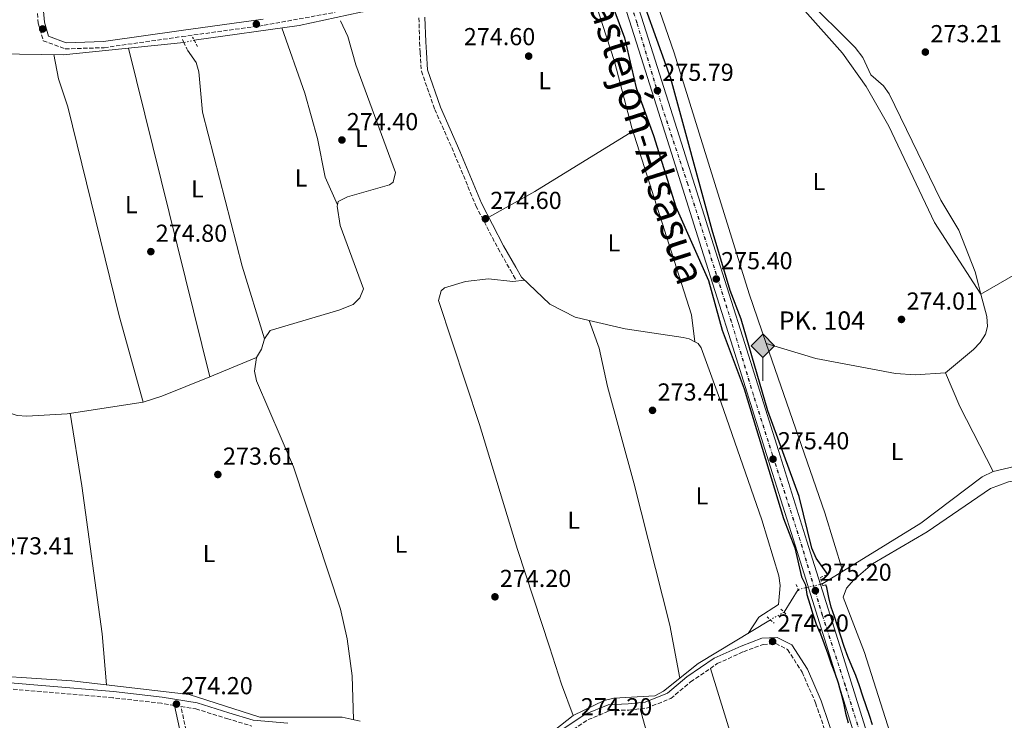
# Model space of a CAD drawing. Units: metres. Extents: x 601364 to 604838, y 4678274 to 4680636.
# Drawn here: x 603734 to 604136, y 4678787 to 4679073 of the extents above; entities that cross this region are included whole.
import ezdxf
from ezdxf.enums import TextEntityAlignment as Align

# ---------------------------------------------------------------- set-up
doc = ezdxf.new("R2010")
doc.units = ezdxf.units.M
doc.header["$MEASUREMENT"] = 0
for name, pattern in [('DGN Style 2', [1.7399219301090239, 1.043953158065414, -0.6959687720436097]), ('DGN Style 3', [2.435890702152634, 1.739921930109024, -0.6959687720436097]), ('DGN Style 4', [2.7856150101045474, 1.391937544087219, -0.6959687720436097, 0.001739921930109024, -0.6959687720436097]), ('DGN Style 5', [1.217945351076317, 0.5219765790327072, -0.6959687720436097])]:
    doc.linetypes.add(name, pattern=pattern)
for name, color, linetype, lineweight in [('Acequia sin especificar', 4, 'Continuous', 0), ('Acequia sin especificar no vista', 4, 'DGN Style 5', 0), ('Balsa-alberca', 142, 'Continuous', 0), ('Camino', 7, 'DGN Style 3', 0), ('Caseta-cabaña', 1, 'Continuous', 0), ('Cota de punto acotado terreno', 7, 'Continuous', 0), ('Curva de nivel directora', 30, 'Continuous', 30), ('Eje de ferrocarril una vía', 7, 'DGN Style 4', 0), ('Etiqueta de uso rústico', 92, 'Continuous', 0), ('Ferrocarril vía estrecha', 7, 'DGN Style 4', 0), ('Hito kilométrico ferrocarril', 7, 'Continuous', 0), ('Línea de cambio de uso (parcela vista)', 92, 'Continuous', 0), ('Línea superior del balasto(superficie)', 7, 'Continuous', 0), ('Margen derecho', 7, 'Continuous', 0), ('Pontón-alcantarilla (pasos de agua)', 1, 'DGN Style 2', 0), ('Punto acotado terreno (símbolo)', 7, 'Continuous', 0), ('Texto de Línea de Ferrocarril', 7, 'Continuous', 0), ('Texto de Punto Kilométrico Ferrocarril', 7, 'Continuous', 0), ('Traza Ferrocarril', 8, 'Continuous', 0)]:
    doc.layers.add(name, color=color, linetype=linetype, lineweight=lineweight)
doc.styles.add('Style-Arial', font='arial.ttf')

# ---------------------------------------------------------------- blocks, each defined once
blk = doc.blocks.new('5PATER')
at = {"layer": 'Balsa-alberca', "linetype": 'Continuous', "lineweight": 0}
h = blk.add_hatch(color=51, dxfattribs=at)
edge = h.paths.add_edge_path()
edge.add_ellipse((0, 0), major_axis=(-0.1095731443231308, -0.1110710700762829), ratio=0.9994222409660317, start_angle=0, end_angle=360)
blk = doc.blocks.new('5HITFE')
at = {"layer": 'Caseta-cabaña', "linetype": 'Continuous', "lineweight": 0}
blk.add_hatch(color=2, dxfattribs=at).paths.add_polyline_path([(0, 0.9550000000000001), (-0.475, 1.43), (0, 1.905), (0.005, 1.91), (0.475, 1.43)])
at = {"layer": 'Caseta-cabaña', "color": 4, "linetype": 'Continuous', "lineweight": 0}
blk.add_line((0, 0.9550000000000001), (-0.475, 1.43), dxfattribs=at)
at = {"layer": 'Caseta-cabaña', "color": 7, "linetype": 'Continuous', "lineweight": 0}
blk.add_line((0, 0.9550000000000001), (0, 0), dxfattribs=at)
at = {"layer": 'Caseta-cabaña', "color": 7, "linetype": 'Continuous', "lineweight": 0, "flags": 128}
blk.add_lwpolyline([(0, 0.9550000000000001), (0.475, 1.43), (0.005, 1.91), (0, 1.905), (-0.475, 1.43), (0, 0.9550000000000001)], close=True, dxfattribs=at)

msp = doc.modelspace()

# ---------------------------------------------------------------- linework, layer by layer
at = {"layer": 'Acequia sin especificar', "color": 4, "linetype": 'Continuous', "lineweight": 0, "flags": 128}
for points, elevation in [([(603894.4400000004, 4679078.92), (603873.7000000002, 4679076.050000001), (603848.4600000001, 4679070.689999999), (603805.6900000004, 4679064.630000001)], 274.4100000000035), ([(604131.6200000001, 4678888.789999999), (604127.2199999997, 4678886.51), (604102.1500000004, 4678867.630000001), (604061.8200000003, 4678842.810000001)], 273.0500000000029)]:
    msp.add_lwpolyline(points, dxfattribs=dict(at, elevation=elevation))
at = {"layer": 'Acequia sin especificar', "color": 4, "linetype": 'Continuous', "lineweight": 0, "extrusion": (-0.01517234555670771, -0.02414975417409291, 0.9995932119135459), "elevation": -121883.4288945095, "flags": 128}
msp.add_lwpolyline([(-1977579.692896239, 4281442.662170968), (-1977579.692896239, 4281431.792741362)], dxfattribs=at)
at = {"layer": 'Acequia sin especificar', "color": 4, "linetype": 'Continuous', "lineweight": 0}
for points in [[(603525.1600000003, 4679202.550000001, 274.7200000000012), (603540.6799999997, 4679175.720000001, 274.7200000000012), (603547.3899999997, 4679161.460000001, 274.4100000000035), (603553.5999999996, 4679152.470000001, 274.4100000000035), (603563.4400000004, 4679142.210000001, 274.4100000000035), (603566.7999999998, 4679139.99, 274.4100000000035), (603577.5499999998, 4679138.92, 274.4100000000035), (603579.6200000001, 4679137.550000001, 274.4100000000035), (603582.5999999996, 4679121.58, 274.4100000000035), (603584.6500000004, 4679120.470000001, 274.4100000000035), (603598.0899999999, 4679117.83, 274.4100000000035), (603654.1600000003, 4679107.02, 274.4100000000035), (603669.6100000005, 4679105.07, 274.4100000000035), (603684.9900000002, 4679101.550000001, 274.4100000000035), (603686.1399999997, 4679099.130000001, 274.4100000000035), (603686.7800000003, 4679096.689999999, 274.4100000000035), (603688.5999999996, 4679079.4, 274.4100000000035), (603690.5999999996, 4679070.83, 274.4100000000035), (603692.3300000001, 4679067.199999999, 274.4100000000035), (603694.1900000004, 4679065.33, 274.4100000000035), (603699.04, 4679063.140000001, 274.4100000000035), (603725.4000000004, 4679059.09, 274.4100000000035), (603752.1699999999, 4679058.699999999, 274.4100000000035), (603801.4100000003, 4679063.730000001, 274.4100000000035)], [(603974.6399999997, 4679120.880000001, 273.6699999999983), (603988.7100000001, 4679128.730000001, 273.6699999999983), (604015.3700000001, 4679139.529999999, 273.9799999999959), (604018.0700000003, 4679139.470000001, 273.9799999999959), (604026.1100000005, 4679127.99, 273.9799999999959), (604032.0700000003, 4679113.609999999, 273.9799999999959), (604038.7999999998, 4679102.41, 273.9799999999959), (604054.8399999999, 4679082.24, 273.9799999999959), (604075.3300000001, 4679061.619999999, 273.0299999999988), (604078.4699999997, 4679057.609999999, 272.7400000000052), (604081.7699999996, 4679050.5, 272.7400000000052), (604086.9800000006, 4679046.039999999, 272.7400000000052), (604089.2199999997, 4679042.730000001, 272.7400000000052), (604110.3700000001, 4678999.449999999, 272.7400000000052), (604117.7100000001, 4678987.180000001, 272.7400000000052), (604124.2599999999, 4678970.24, 272.7400000000052), (604125.6399999997, 4678964.930000001, 273.6600000000035), (604126.6399999997, 4678961.130000001, 273.3899999999995)], [(604126.6399999997, 4678961.130000001, 273.3899999999995), (604129.0499999998, 4678951.92, 272.7400000000052), (604129.4100000003, 4678947.91, 272.7400000000052), (604128.5300000003, 4678944.730000001, 272.7400000000052), (604126.3300000001, 4678941.32, 272.7400000000052), (604123.6699999999, 4678938.539999999, 272.7400000000052), (604112.1699999999, 4678928.930000001, 272.7400000000052), (604118.0700000003, 4678915.25, 273.0500000000029), (604131.6200000001, 4678888.789999999, 273.0500000000029)], [(604131.6200000001, 4678888.789999999, 273.0500000000029), (604147.3300000001, 4678892.369999999, 273.0500000000029), (604159.6600000003, 4678883.27, 273.0500000000029), (604178.1799999997, 4678876.939999999, 273.0500000000029), (604202.5300000003, 4678866.029999999, 273.2700000000041), (604204.3899999997, 4678865.09, 273.0500000000029)], [(603947.9800000006, 4678779.57, 273.4900000000052), (603960.25, 4678789.27, 273.4900000000052), (603972.9900000002, 4678795.380000001, 273.4900000000052), (603976.8600000005, 4678796.25, 273.4900000000052), (603993.6500000004, 4678797.24, 273.4900000000052), (603997.1699999999, 4678799.130000001, 273.4900000000052), (604011.2400000002, 4678810.380000001, 273.4900000000052), (604040.7599999999, 4678828.27, 273.4900000000052)], [(603639.1900000004, 4678822.16, 274.1100000000006), (603645.5899999999, 4678819.58, 274.1100000000006), (603656.3099999996, 4678813.92, 273.4900000000052), (603660.0700000003, 4678812.430000001, 273.4900000000052), (603663.9699999997, 4678811.76, 273.4900000000052), (603683.8300000001, 4678812.630000001, 273.4900000000052), (603710.2800000003, 4678806.42, 273.4900000000052), (603755.7599999999, 4678803.380000001, 273.4900000000052), (603803.5300000003, 4678797.75, 273.4900000000052), (603832.4699999997, 4678788.5, 273.4900000000052), (603866.0199999996, 4678788.619999999, 273.4900000000052), (603873.3899999997, 4678786.930000001, 273.4900000000052)]]:
    msp.add_polyline3d(points, dxfattribs=at)
at = {"layer": 'Acequia sin especificar no vista', "color": 4, "linetype": 'DGN Style 5', "lineweight": 0, "elevation": 274.4100000000035, "flags": 128}
msp.add_lwpolyline([(603805.6900000004, 4679064.630000001), (603801.4100000003, 4679063.730000001)], dxfattribs=at)
at = {"layer": 'Acequia sin especificar no vista', "color": 4, "linetype": 'DGN Style 5', "lineweight": 0, "extrusion": (0.1327116369611217, 0.03031068252414677, 0.9906911142934612), "elevation": 222255.4601609691, "flags": 128}
msp.add_lwpolyline([(4426883.152573267, -1615467.841011978), (4426883.152573267, -1615477.904992304)], dxfattribs=at)
at = {"layer": 'Acequia sin especificar no vista', "color": 4, "linetype": 'DGN Style 5', "lineweight": 0, "extrusion": (-0.0844079650354488, -0.04736562068647679, 0.9953048746065496), "elevation": -272329.2505138941, "flags": 128}
msp.add_lwpolyline([(-3784704.143467519, 2803245.71410098), (-3784704.143467519, 2803239.308447227)], dxfattribs=at)
at = {"layer": 'Camino', "color": 7, "linetype": 'DGN Style 3', "lineweight": 0}
for points in [[(603740.879999998, 4679085.280000002, 275.3300000000017), (603742.0499999992, 4679071.550000001, 275.3300000000017), (603744.0799999988, 4679064.410000003, 275.3300000000017), (603753.0500000009, 4679061.11, 275.0200000000042), (603768.9200000007, 4679061.600000002, 275.0200000000042), (603800.6800000003, 4679066.11, 275.0200000000042), (603834.1499999977, 4679070.720000001, 275.0200000000042), (603863.1499999969, 4679076.02, 275.0200000000042)], [(603897.3299999973, 4679073.719999999, 275.0200000000042), (603897.6200000001, 4679063.809999999, 275.0200000000042), (603897.8900000006, 4679059.510000003, 275.0200000000042), (603898.350000001, 4679052.050000002, 275.0200000000042), (603903.8299999973, 4679036.420000004, 274.7100000000065), (603911.7899999989, 4679018.430000001, 274.7100000000065), (603920.5899999988, 4678997.140000002, 274.7100000000065), (603929.649999998, 4678979.649999999, 274.7100000000065), (603934.6599999993, 4678970.880000001, 274.7100000000065), (603936.9799999994, 4678966.730000002, 274.7100000000065)], [(603956.2600000001, 4678780.79, 274.0899999999966), (603966.3699999999, 4678787.550000001, 274.0899999999966), (603975.0500000012, 4678791.149999999, 274.3999999999941), (603982.9599999993, 4678791.480000001, 274.3999999999941), (603990.2899999986, 4678792.260000003, 274.3999999999941), (604000.100000001, 4678796.160000001, 274.0899999999966), (604008.2300000002, 4678802.949999999, 274.0899999999966), (604019.0799999976, 4678810.38, 274.0899999999966), (604029.7699999985, 4678815.27, 274.0899999999966), (604037.7999999995, 4678818.250000001, 274.0899999999966), (604042.9800000007, 4678818.570000002, 274.0899999999966), (604047.7899999986, 4678816.180000001, 274.0899999999966), (604053.7099999995, 4678806.91, 274.0899999999966), (604059.2100000003, 4678794.350000002, 273.7799999999989), (604065.3999999973, 4678776.060000001, 273.7799999999989)], [(603797.579999998, 4678793.36, 274.1199999999953), (603792.2699999993, 4678794.230000002, 274.0899999999966), (603772.4600000011, 4678796.500000001, 274.3999999999941), (603743.2099999995, 4678798.989999998, 274.0899999999966), (603720.4699999986, 4678800.940000002, 274.3999999999941)], [(603807.5599999981, 4678759.340000001, 274.1199999999953), (603800.230000001, 4678792.930000002, 274.1199999999953), (603806.2999999997, 4678791.940000001, 274.0899999999966), (603819.0300000012, 4678787.980000001, 273.7799999999989), (603829.2100000002, 4678784.910000001, 273.7799999999989)]]:
    msp.add_polyline3d(points, dxfattribs=at)
at = {"layer": 'Curva de nivel directora', "color": 30, "linetype": 'Continuous', "lineweight": 30, "elevation": 275, "flags": 128}
for points in [[(604064.2399999994, 4678846.689999999), (604059.3899999991, 4678853.359999999), (604057.6700000003, 4678857.449999999), (604052.5699999996, 4678878.550000002), (604039.7199999995, 4678913.53), (604028.89, 4678950.910000003), (604024.3199999991, 4678962.619999999), (604017.01, 4678987.190000001), (604000.1700000003, 4679048.960000002), (603984.22, 4679093.490000002), (603977.5599999991, 4679119.150000001)], [(603972.1799999991, 4679090.160000001), (603981.1800000002, 4679065.570000002), (603985.9500000001, 4679045.27), (603993.0899999992, 4679025.819999999), (604002.230000001, 4678996.690000001), (604015.4500000001, 4678966.689999999), (604021.02, 4678946.390000002), (604030.1299999984, 4678922.5), (604046.0899999997, 4678869.560000002), (604050.6799999987, 4678857.630000001), (604053.4900000005, 4678845.82), (604055.0599999996, 4678842.539999999), (604055.6999999988, 4678838.54), (604056.8399999988, 4678834.7), (604058.0799999993, 4678830.54), (604059.4999999986, 4678826.460000001), (604061.1799999995, 4678822.520000001), (604062.6700000004, 4678818.439999999), (604064.2199999993, 4678814.430000002), (604065.5800000007, 4678810.28), (604067.0499999991, 4678806.53), (604068.4100000003, 4678802.510000002), (604069.4999999988, 4678798.53), (604070.5400000004, 4678794.300000002), (604071.4500000002, 4678790.180000001), (604072.5399999986, 4678786.210000002)], [(604081.2699999993, 4678789.29), (604079.8599999989, 4678793.180000001), (604078.5099999988, 4678797.130000001), (604077.0800000007, 4678801.350000001), (604075.5799999986, 4678805.49), (604074.0499999997, 4678809.300000002), (604072.4299999991, 4678813.310000001), (604070.8800000001, 4678817.380000002), (604069.51, 4678821.600000001), (604068.1399999999, 4678825.820000002), (604066.859999999, 4678829.65), (604065.5800000007, 4678833.480000002), (604064.5599999991, 4678837.390000002), (604063.7900000003, 4678841.45), (604063.379999999, 4678842.500000001)], [(604082.4899999998, 4678785.460000001), (604081.2699999993, 4678789.29)]]:
    msp.add_lwpolyline(points, dxfattribs=at)
at = {"layer": 'Eje de ferrocarril una vía', "color": 7, "linetype": 'DGN Style 4', "lineweight": 0}
msp.add_polyline3d([(604081.460000002, 4678768.819999999, 275.3699999999953), (604071.339999999, 4678801.280000002, 275.8999999999942), (604061.9299999988, 4678830.129999998, 276.0800000000018), (604052.8899999997, 4678860.59, 275.6900000000023), (604042.4800000006, 4678892.719999998, 275.4400000000023), (604033.8099999981, 4678919.870000001, 275.9900000000052), (604024.8000000002, 4678949.86, 275.9900000000052), (604015.920000002, 4678977.780000002, 275.8699999999953), (604007.0300000005, 4679005.870000003, 275.9900000000052), (603996.6900000006, 4679036.890000002, 276.1199999999953), (603986.2700000001, 4679071.719999998, 276.3800000000047), (603975.8299999974, 4679104.32, 276.4199999999983), (603966.6900000023, 4679133.980000001, 276.820000000007), (603958.7199999993, 4679160.059999999, 276.4100000000035), (603949.079999999, 4679190.010000003, 276.3000000000029), (603938.8999999977, 4679220.879999998, 276.4100000000035), (603927.6599999992, 4679256.140000001, 276.8099999999977), (603917.6600000013, 4679289.399999998, 277.5299999999988), (603905.7900000003, 4679324.620000003, 277.2799999999988), (603896.5599999989, 4679353.010000001, 277.0800000000018)], dxfattribs=at)
at = {"layer": 'Ferrocarril vía estrecha', "color": 7, "linetype": 'DGN Style 4', "lineweight": 0}
msp.add_polyline3d([(604081.5300000013, 4678768.84, 275.0899999999965), (604071.4200000016, 4678801.309999998, 275.6300000000047), (604062.0100000014, 4678830.149999999, 275.8000000000029), (604052.9699999979, 4678860.620000001, 275.4100000000035), (604042.5599999987, 4678892.749999999, 275.1600000000035), (604033.8900000006, 4678919.890000001, 275.7100000000065), (604024.8799999984, 4678949.879999998, 275.7100000000065), (604016.0000000002, 4678977.809999999, 275.5899999999965), (604007.1099999987, 4679005.890000001, 275.7100000000065), (603996.7699999987, 4679036.909999999, 275.8399999999965), (603986.3500000006, 4679071.739999998, 276.1100000000006), (603975.91, 4679104.350000001, 276.1399999999995), (603966.7700000004, 4679134.010000003, 276.5399999999936), (603958.7999999997, 4679160.080000001, 276.1399999999995), (603949.1599999995, 4679190.03, 276.0200000000041), (603938.9800000003, 4679220.899999999, 276.1399999999995), (603927.7399999974, 4679256.160000001, 276.5399999999936), (603917.7399999994, 4679289.429999999, 277.25), (603905.8599999995, 4679324.649999999, 277), (603896.6400000015, 4679353.030000002, 276.8099999999977)], dxfattribs=at)
at = {"layer": 'Línea de cambio de uso (parcela vista)', "color": 92, "linetype": 'Continuous', "lineweight": 0, "extrusion": (0.001078168227456398, -0.004359833538333163, 0.9999899146515386), "elevation": -19474.54652344047, "flags": 128}
msp.add_lwpolyline([(603811.3240491188, 4678886.972519396), (603778.1831999102, 4679020.984193058)], dxfattribs=at)
at = {"layer": 'Línea de cambio de uso (parcela vista)', "color": 92, "linetype": 'Continuous', "lineweight": 0, "extrusion": (0.1697841634496152, -0.276227367632168, 0.9459766272021298), "elevation": -1189668.861547877, "flags": 128}
msp.add_lwpolyline([(2964708.880389933, 3471784.229994464), (2964661.940252523, 3471784.229994464), (2964640.417053918, 3471785.186091642)], dxfattribs=at)
at = {"layer": 'Línea de cambio de uso (parcela vista)', "color": 92, "linetype": 'Continuous', "lineweight": 0, "extrusion": (0.009322340813022563, -0.02509860993382098, 0.999641512613975), "elevation": -111530.7527105868, "flags": 128}
msp.add_lwpolyline([(2195321.231775121, 4174383.504322535), (2195321.231775121, 4174383.508057504)], dxfattribs=at)
at = {"layer": 'Línea de cambio de uso (parcela vista)', "color": 92, "linetype": 'Continuous', "lineweight": 0, "elevation": 274.1100000000006, "flags": 128}
msp.add_lwpolyline([(603831.04, 4678935.220000001), (603833.0700000003, 4678938.58), (603834.2999999998, 4678942.880000001)], dxfattribs=at)
at = {"layer": 'Línea de cambio de uso (parcela vista)', "color": 92, "linetype": 'Continuous', "lineweight": 0, "extrusion": (0.002545518129974367, 0.0007716267900851643, 0.9999964624585163), "elevation": 5421.965300680749, "flags": 128}
msp.add_lwpolyline([(604036.4257955508, 4678938.099304887), (604060.3455376553, 4678869.169184367), (604067.6055141339, 4678845.219177237)], dxfattribs=at)
at = {"layer": 'Línea de cambio de uso (parcela vista)', "color": 92, "linetype": 'Continuous', "lineweight": 0, "extrusion": (0.006883911991842739, 0.002819437341864895, 0.9999723308815919), "elevation": 17622.77683263236, "flags": 128}
msp.add_lwpolyline([(603814.8455825623, 4678904.130557235), (603795.7751791057, 4678896.320126191)], dxfattribs=at)
at = {"layer": 'Línea de cambio de uso (parcela vista)', "color": 92, "linetype": 'Continuous', "lineweight": 0, "extrusion": (0.04576159069837587, -0.09218219036585618, 0.9946900625803535), "elevation": -403409.5839085574, "flags": 128}
msp.add_lwpolyline([(2621323.91682127, 3901649.946572524), (2621302.920191915, 3901651.46917518), (2621295.036657942, 3901652.732342668)], dxfattribs=at)
at = {"layer": 'Línea de cambio de uso (parcela vista)', "color": 92, "linetype": 'Continuous', "lineweight": 0}
for points in [[(604126.6399999997, 4678961.130000001, 273.3899999999995), (604107.6900000004, 4678990.279999999, 273.9700000000012), (604089.04, 4679029.609999999, 273.6699999999983), (604079.9100000003, 4679045.74, 273.9700000000012), (604070.1299999999, 4679059.310000001, 273.6600000000035), (604038.4000000004, 4679095.199999999, 274.1399999999995), (604033.1100000005, 4679103.5, 274.2799999999988), (604019.5099999999, 4679130.5, 274.2799999999988), (604016.25, 4679133, 274.2799999999988), (604012.8399999999, 4679133.82, 274.2799999999988), (604008.8600000005, 4679133.630000001, 274.2799999999988), (604005.9400000004, 4679132.9, 274.2799999999988), (603998.4800000006, 4679130.100000001, 274.2799999999988), (603988.0899999999, 4679124.800000001, 274.2799999999988), (603984.9699999997, 4679122.32, 274.2799999999988), (603983.3700000001, 4679120.08, 274.2799999999988), (603983.3300000001, 4679116.59, 274.5899999999965), (603988.5, 4679097.279999999, 274.5899999999965), (604001.5499999998, 4679059.460000001, 274.8999999999942), (604032.0499999998, 4678961.15, 273.9799999999959), (604039.0801999997, 4678940.890100001, 273.9777000000031)], [(603961.0099999999, 4679112.619999999, 275.0299999999988), (603967.3700000001, 4679086.210000001, 274.3399999999965), (603977.1799999997, 4679055.949999999, 274.7200000000012), (603984.2100000001, 4679028.84, 274.7299999999959), (604008.5899999999, 4678952.630000001, 273.6900000000023), (604009.9598000003, 4678941.6196, 274.1000000000058)], [(603864.1497999998, 4678997.560000001, 274.4199999999983), (603864.4000000004, 4678998.92, 274.4199999999983), (603868.1799999997, 4679000.77, 274.4199999999983), (603885.3600000005, 4679005.680000001, 274.7299999999959), (603886.7800000003, 4679006.76, 274.7299999999959), (603887.8200000003, 4679010.65, 274.7299999999959), (603871.6600000003, 4679054.550000001, 274.7299999999959), (603868.3200000003, 4679066.100000001, 274.7299999999959), (603865.3300000001, 4679072.550000001, 274.7299999999959)], [(603841.4699999997, 4679069.699999999, 274.7200000000012), (603850.8499999996, 4679042.99, 274.7200000000012), (603855.9299999997, 4679024.609999999, 274.7200000000012), (603859.1200000001, 4679008.84, 274.3300000000018), (603864.1497999998, 4678997.560000001, 274.7200000000012)], [(603834.2999999998, 4678942.880000001, 273.7899999999936), (603825.2599999999, 4678972.51, 274.179999999993), (603808.9699999997, 4679035.27, 275.0299999999988), (603807.4800000006, 4679051.76, 274.6399999999995), (603806.4299999997, 4679055.52, 274.7200000000012), (603802.8600000005, 4679060.600000001, 275.3399999999965)], [(603784.8700000001, 4678917.050000001, 274.5399999999936), (603753.8099999996, 4678912.33, 274.7200000000012), (603737.3200000003, 4678911.300000001, 275.0299999999988), (603733.3700000001, 4678911.57, 275.070000000007), (603727.4800000006, 4678913.680000001, 275.0299999999988), (603724.7999999998, 4678916.74, 274.7200000000012), (603722.2300000006, 4678926.279999999, 274.7200000000012), (603718.75, 4678933.390000001, 274.7200000000012), (603716.9600000001, 4678935.15, 274.7200000000012), (603713.2199999997, 4678937.15, 274.7200000000012), (603709.3200000003, 4678937.800000001, 274.7200000000012), (603699.6100000005, 4678937.430000001, 274.9400000000023), (603654.4199999999, 4678932.359999999, 275.0299999999988), (603649.5300000003, 4678932.24, 275.0299999999988), (603645.4800000006, 4678933.42, 275.0299999999988), (603643.6100000005, 4678935.600000001, 275.0299999999988), (603641.4400000004, 4678943.34, 275.0299999999988), (603633, 4678982.67, 274.7200000000012), (603627.4400000004, 4679016.380000001, 274.7200000000012), (603618.1501000002, 4679057.0997, 274.7200000000012)], [(603784.8700000001, 4678917.050000001, 273.7899999999936), (603774.9800000006, 4678952.27, 273.8899999999995), (603754.0899999999, 4679037.439999999, 274.4100000000035), (603750.2699999996, 4679048.84, 274.5800000000018), (603748.3399999999, 4679058.75, 275.0299999999988)], [(603834.2999999998, 4678942.880000001, 274.1100000000006), (603836.6799999997, 4678946.199999999, 274.3699999999953), (603864.6100000005, 4678954.550000001, 274.1100000000006), (603870.4800000006, 4678956.789999999, 274.1100000000006), (603873.2800000003, 4678959.609999999, 274.1100000000006), (603874.7999999998, 4678963.27, 274.1100000000006), (603865.2599999999, 4678989.029999999, 274.4199999999983), (603864.0300000003, 4678996.91, 274.4199999999983), (603864.1497999998, 4678997.560000001, 274.4199999999983)], [(604126.6399999997, 4678961.130000001, 273.3899999999995), (604151.3799999999, 4678975.310000001, 273.6600000000035), (604180.2599999999, 4678989.17, 273.6600000000035), (604192.4600000001, 4678994.16, 273.6600000000035)], [(603939.1600000003, 4678967.949999999, 274.7299999999959), (603950.7999999998, 4678957.050000001, 274.5399999999936), (603961.04, 4678951.65, 274.1100000000006), (603966.8213000001, 4678950.316500001, 274.0222000000067)], [(603940.4000000004, 4678966.779999999, 274.4199999999983), (603935.7199999997, 4678966.24, 274.4199999999983), (603925.7000000002, 4678967.369999999, 274.4199999999983), (603916.3300000001, 4678966.289999999, 274.4199999999983), (603907.7400000002, 4678963.619999999, 274.4199999999983), (603906.3700000001, 4678962.449999999, 274.4199999999983), (603905.3499999996, 4678958.470000001, 274.4199999999983), (603922.0700000003, 4678907.850000001, 274.4199999999983), (603937.5899999999, 4678856.970000001, 274.179999999993), (603950.6100000005, 4678817.279999999, 273.8000000000029), (603955.4600000001, 4678802.02, 274.6000000000058), (603960.25, 4678789.27, 273.8000000000029)], [(604003.8099999996, 4678804.439999999, 274.1100000000006), (603999.6699999999, 4678826.039999999, 274.0899999999965), (603984.9900000002, 4678884.060000001, 273.4900000000052), (603974.3600000005, 4678923.42, 273.8000000000029), (603970.8899999997, 4678939.07, 273.6999999999971), (603966.8213000001, 4678950.316500001, 274.1098999999958)], [(603966.8213000001, 4678950.316500001, 274.0222000000067), (603981.4600000001, 4678946.939999999, 273.8000000000029), (604005.1799999997, 4678943.350000001, 273.7799999999988), (604007.5700000003, 4678942.83, 273.8000000000029), (604009.9598000003, 4678941.6196, 273.9416999999958)], [(604009.9598000003, 4678941.6196, 273.9416999999958), (604011.2800000003, 4678940.949999999, 274.0200000000041), (604012.5199999996, 4678939.16, 274.1100000000006), (604020.6100000005, 4678916.789999999, 273.4900000000052), (604037.3200000003, 4678869.039999999, 273.6699999999983), (604044.2400000002, 4678846.210000001, 273.8000000000029), (604044.7199999997, 4678842.26, 273.8000000000029), (604044.0700000003, 4678834.480000001, 274.1100000000006), (604035.9900000002, 4678829.369999999, 274.1100000000006), (604031.6399999997, 4678822.74, 274.1100000000006)], [(604112.1699999999, 4678928.930000001, 273.9700000000012), (604099.79, 4678928.16, 273.9700000000012), (604091.8399999999, 4678928.680000001, 273.8500000000058), (604059.3600000005, 4678934.869999999, 273.6600000000035), (604039.0801999997, 4678940.890100001, 273.9700000000012)], [(603870.7100000001, 4678787.539999999, 273.8000000000029), (603870.0499999998, 4678805.449999999, 273.8000000000029), (603868.1100000005, 4678820.49, 273.8000000000029), (603865.3799999999, 4678832.65, 273.8000000000029), (603846.2300000006, 4678890.67, 273.9100000000035), (603831.1200000001, 4678925.779999999, 274.1100000000006), (603830.2800000003, 4678929.720000001, 274.1100000000006), (603831.04, 4678935.220000001, 274.1100000000006)], [(603755.04, 4678912.51, 274.7200000000012), (603759.8300000001, 4678882.949999999, 274.3800000000047), (603768.04, 4678822.59, 274.4100000000035), (603769.7999999998, 4678801.720000001, 274.4100000000035)], [(604190.9000000004, 4678834.58, 273.3600000000006), (604178.79, 4678865.439999999, 273.3600000000006), (604177.3600000005, 4678868.42, 273.3600000000006), (604174.6600000003, 4678871.279999999, 273.3600000000006), (604149.2999999998, 4678883.67, 273.3600000000006), (604146.4400000004, 4678884.810000001, 273.3600000000006), (604142.4800000006, 4678885.380000001, 273.3600000000006), (604137.8700000001, 4678884.600000001, 273.3600000000006), (604130.5700000003, 4678881.76, 273.6699999999983), (604104.7699999996, 4678864.109999999, 273.6699999999983), (604082.4100000003, 4678851.119999999, 273.9199999999983), (604074.79, 4678844.600000001, 273.6699999999983), (604071.8200000003, 4678841.130000001, 273.6699999999983), (604070.5, 4678837.529999999, 273.6699999999983), (604079.1399999997, 4678814.890000001, 273.6699999999983), (604096.1500000004, 4678761.529999999, 273.6699999999983), (604107.1299999999, 4678732.09, 273.9799999999959), (604125.1600000003, 4678676.16, 273.9600000000065), (604135.1600000003, 4678641.58, 273.1199999999953), (604143.0999999996, 4678616.4, 273.3600000000006), (604145.4199999999, 4678613, 273.3600000000006), (604148.5099999999, 4678611.17, 273.3600000000006), (604155.0499999998, 4678609.15, 273.3600000000006)], [(604016.29, 4678808.470000001, 274.4199999999983), (604034.5199999996, 4678749.359999999, 273.7400000000052), (604063.4299999997, 4678659.060000001, 273.5299999999988), (604084.9199999999, 4678594.92, 273.8000000000029)], [(604049.5300000003, 4678587.210000001, 274.1199999999953), (604040.5099999999, 4678621.83, 273.7899999999936), (604030.9299999997, 4678651.850000001, 274.1000000000058), (604008.75, 4678726.460000001, 273.8000000000029), (603992.7999999998, 4678773.34, 273.8000000000029), (603987.6600000003, 4678791.980000001, 273.8000000000029)]]:
    msp.add_polyline3d(points, dxfattribs=at)
at = {"layer": 'Línea superior del balasto(superficie)', "color": 7, "linetype": 'Continuous', "lineweight": 0}
for points in [[(603892.9800000003, 4679373.620000003, 276.9199999999983), (603904.6299999979, 4679336.690000002, 277.2299999999959), (603919.7100000009, 4679290.699999998, 277.5399999999936), (603933.5100000009, 4679247.62, 276.6100000000006), (603946.5399999998, 4679206.45, 276.3000000000029), (603959.0799999991, 4679168.370000003, 276.3000000000029), (603971.1000000022, 4679128.199999998, 276.9199999999983), (603980.1900000004, 4679099.370000003, 276.6100000000006), (603992.0300000003, 4679062.080000003, 276.3000000000029), (604005.2800000003, 4679020.100000001, 275.9900000000052), (604017.5300000013, 4678981.249999999, 275.9900000000052), (604030.3500000023, 4678940.989999999, 275.9900000000052), (604044.0300000017, 4678897.289999999, 275.9900000000052), (604055.6900000004, 4678860.309999998, 275.679999999993), (604069.9300000007, 4678815.05, 276.3000000000029), (604079.4500000003, 4678784.480000001, 275.3699999999953), (604092.8000000011, 4678743.31, 275.3699999999953), (604104.4899999988, 4678706, 275.679999999993), (604116.5199999987, 4678668.25, 275.3699999999953), (604128.1799999995, 4678631.409999999, 275.3699999999953), (604136.2500000007, 4678605.52, 275.7400000000052)], [(603888.0899999997, 4679372.109999998, 276.9199999999983), (603899.760000002, 4679335.120000001, 277.2299999999959), (603914.8400000005, 4679289.13, 277.5399999999936), (603928.6299999993, 4679246.070000002, 276.6100000000006), (603941.6700000016, 4679204.88, 276.3000000000029), (603954.1900000008, 4679166.840000001, 276.3000000000029), (603966.2100000016, 4679126.690000002, 276.9199999999983), (603975.3099999988, 4679097.82, 276.6100000000006), (603987.1499999985, 4679060.54, 276.3000000000029), (604000.3999999987, 4679018.559999999, 275.9900000000052), (604012.6499999975, 4678979.710000001, 275.9900000000052), (604025.4699999985, 4678939.449999999, 275.9900000000052), (604039.1400000011, 4678895.750000001, 275.9900000000052), (604050.8099999988, 4678858.770000001, 275.679999999993), (604065.0500000013, 4678813.519999999, 276.3000000000029), (604074.5700000009, 4678782.930000001, 275.3699999999953), (604087.9200000018, 4678741.749999999, 275.3699999999953), (604099.6099999994, 4678704.449999998, 275.679999999993), (604111.6400000014, 4678666.699999998, 275.3699999999953), (604123.289999999, 4678629.870000003, 275.3699999999953), (604136.7699999993, 4678586.640000002, 275.9900000000052)]]:
    msp.add_polyline3d(points, dxfattribs=at)
at = {"layer": 'Margen derecho', "color": 7, "linetype": 'Continuous', "lineweight": 0}
for points in [[(603743.3799999993, 4679085.500000001, 275.3300000000017), (603744.5199999991, 4679072, 275.3300000000017), (603746.1399999997, 4679066.32, 275.3300000000017), (603753.4599999998, 4679063.63, 275.0200000000042), (603768.6999999994, 4679064.100000001, 275.0200000000042), (603800.3299999972, 4679068.590000002, 275.0200000000042), (603833.7499999999, 4679073.190000001, 275.0200000000042)], [(603899.8199999996, 4679074.020000001, 275.0200000000042), (603900.1200000013, 4679063.930000002, 275.0200000000042), (603900.3799999984, 4679059.670000004, 275.0200000000042), (603900.8200000009, 4679052.550000002, 275.0200000000042), (603906.1499999973, 4679037.340000002, 274.7100000000065), (603914.089999999, 4679019.410000001, 274.7100000000065), (603922.8599999998, 4678998.199999999, 274.7100000000065), (603931.8500000021, 4678980.850000001, 274.7100000000065), (603936.8299999974, 4678972.100000001, 274.7100000000065), (603939.1599999988, 4678967.95, 274.7100000000065)], [(604067.8, 4678776.770000001, 273.7799999999989), (604061.5399999993, 4678795.250000001, 273.7799999999989), (604055.9200000024, 4678808.09, 274.0899999999966), (604049.5199999985, 4678818.11, 274.0899999999966), (604043.4999999992, 4678821.100000001, 274.0899999999966), (604037.2699999998, 4678820.719999999, 274.0899999999966), (604028.8099999975, 4678817.580000003, 274.0899999999966), (604017.8500000006, 4678812.559999999, 274.0899999999966), (604006.7199999993, 4678804.95, 274.0899999999966), (603998.8099999991, 4678798.340000001, 274.0899999999966), (603989.6799999983, 4678794.710000004, 274.3999999999941), (603982.7800000005, 4678793.980000001, 274.3999999999941), (603974.5100000004, 4678793.63, 274.3999999999941), (603965.1900000018, 4678789.760000002, 274.0899999999966), (603954.8399999985, 4678782.850000002, 274.0899999999966)], [(603843.8799999974, 4678786.050000002, 273.7799999999989), (603829.6900000008, 4678787.370000003, 273.7799999999989), (603819.7699999987, 4678790.370000003, 273.7799999999989), (603806.8799999985, 4678794.38, 274.0899999999966), (603792.6200000002, 4678796.710000001, 274.0899999999966), (603772.7100000015, 4678798.989999998, 274.3999999999941), (603743.4200000018, 4678801.480000001, 274.0899999999966), (603720.7500000002, 4678803.420000004, 274.3999999999941)], [(603830.8999999977, 4678541.65, 273.8099999999978), (603824.3299999986, 4678599.870000003, 273.5000000000001), (603821.4400000006, 4678634.730000001, 273.5000000000001), (603805.0900000003, 4678758.910000003, 274.1199999999953), (603797.579999998, 4678793.36, 274.1199999999953)]]:
    msp.add_polyline3d(points, dxfattribs=at)
at = {"layer": 'Pontón-alcantarilla (pasos de agua)', "color": 1, "linetype": 'DGN Style 2', "lineweight": 0, "flags": 128}
for points, elevation in [([(603800.8499999996, 4679064.949999999), (603802.8600000005, 4679060.600000001)], 275.0399999999936), ([(603806.9900000002, 4679062.09), (603805.0199999996, 4679065.949999999)], 275.0399999999936), ([(604051.2800000003, 4678842.630000001), (604052.4500000002, 4678839.710000001)], 275.0399999999936), ([(604047.04, 4678830.680000001), (604044.6600000003, 4678833.02)], 274.7299999999959), ([(604039.4100000003, 4678829.470000001), (604042.2999999998, 4678826.91)], 274.7299999999959)]:
    msp.add_lwpolyline(points, dxfattribs=dict(at, elevation=elevation))
at = {"layer": 'Pontón-alcantarilla (pasos de agua)', "color": 1, "linetype": 'DGN Style 2', "lineweight": 0}
msp.add_polyline3d([(604063.3799999999, 4678842.5, 275.5299999999988), (604061.9699999997, 4678842.25, 275.5299999999988), (604061.1299999999, 4678845.539999999, 275.2200000000012), (604064.2400000002, 4678846.689999999, 274.9100000000035)], dxfattribs=at)
at = {"layer": 'Traza Ferrocarril', "color": 8, "linetype": 'Continuous', "lineweight": 0}
for points in [[(603892.9800000003, 4679373.620000003, 276.9199999999983), (603904.6299999979, 4679336.690000002, 277.2299999999959), (603919.7100000009, 4679290.699999998, 277.5399999999936), (603933.5100000009, 4679247.62, 276.6100000000006), (603946.5399999998, 4679206.45, 276.3000000000029), (603959.0799999991, 4679168.370000003, 276.3000000000029), (603971.1000000022, 4679128.199999998, 276.9199999999983), (603980.1900000004, 4679099.370000003, 276.6100000000006), (603992.0300000003, 4679062.080000003, 276.3000000000029), (604005.2800000003, 4679020.100000001, 275.9900000000052), (604017.5300000013, 4678981.249999999, 275.9900000000052), (604030.3500000023, 4678940.989999999, 275.9900000000052), (604044.0300000017, 4678897.289999999, 275.9900000000052), (604055.6900000004, 4678860.309999998, 275.679999999993), (604069.9300000007, 4678815.05, 276.3000000000029), (604079.4500000003, 4678784.480000001, 275.3699999999953), (604092.8000000011, 4678743.31, 275.3699999999953), (604104.4899999988, 4678706, 275.679999999993), (604116.5199999987, 4678668.25, 275.3699999999953), (604128.1799999995, 4678631.409999999, 275.3699999999953), (604136.2500000007, 4678605.52, 274.7100000000065)], [(604136.7699999993, 4678586.640000002, 275.9900000000052), (604123.289999999, 4678629.870000003, 275.3699999999953), (604111.6400000014, 4678666.699999998, 275.3699999999953), (604099.6099999994, 4678704.449999998, 275.679999999993), (604087.9200000018, 4678741.749999999, 275.3699999999953), (604074.5700000009, 4678782.930000001, 275.3699999999953), (604065.0500000013, 4678813.519999999, 276.3000000000029), (604050.8099999988, 4678858.770000001, 275.679999999993), (604039.1400000011, 4678895.750000001, 275.9900000000052), (604025.4699999985, 4678939.449999999, 275.9900000000052), (604012.6499999975, 4678979.710000001, 275.9900000000052), (604000.3999999987, 4679018.559999999, 275.9900000000052), (603987.1499999985, 4679060.54, 276.3000000000029), (603975.3099999988, 4679097.82, 276.6100000000006), (603966.2100000016, 4679126.690000002, 276.9199999999983), (603954.1900000008, 4679166.840000001, 276.3000000000029), (603941.6700000016, 4679204.88, 276.3000000000029), (603928.6299999993, 4679246.070000002, 276.6100000000006), (603914.8400000005, 4679289.13, 277.5399999999936), (603899.760000002, 4679335.120000001, 277.2299999999959), (603888.0899999997, 4679372.109999998, 276.9199999999983)]]:
    msp.add_polyline3d(points, dxfattribs=at)

# ---------------------------------------------------------------- block references
at = {"layer": 'Hito kilométrico ferrocarril', "color": 7, "linetype": 'Continuous', "lineweight": 0, "xscale": 10, "yscale": 10, "zscale": 10}
msp.add_blockref('5HITFE', (604037.7199999995, 4678925.710000002, 274.7400000000052), dxfattribs=at)
at = {"layer": 'Punto acotado terreno (símbolo)', "color": 7, "linetype": 'Continuous', "lineweight": 0, "xscale": 10, "yscale": 10, "zscale": 10}
for p in [(603831.0300000019, 4679071.190000001, 275.0000000000005), (603743.8399999996, 4679069.230000001, 274.8000000000029), (604103.9999999988, 4679059.81, 273.2100000000069), (603942.1299999993, 4679058.149999999, 274.6000000000063), (603994.6700000018, 4679044.059999999, 275.7899999999936), (603865.9400000009, 4679023.940000001, 274.3999999999946), (603924.4699999992, 4678991.82, 274.6000000000063), (603787.9599999998, 4678978.430000002, 274.8000000000029), (604018.6700000009, 4678967.239999999, 275.3999999999942), (604094.249999999, 4678950.770000001, 274.0099999999948), (603992.66, 4678913.680000001, 273.4100000000035), (604041.8399999985, 4678893.789999999, 275.3999999999942), (603815.3099999975, 4678887.530000002, 273.610000000001), (603928.3699999995, 4678837.640000002, 274.1999999999971), (604059.1200000008, 4678840.170000002, 275.1999999999975), (604041.6599999998, 4678819.460000001, 274.1999999999971), (603798.3999999982, 4678793.899999999, 274.1999999999971)]:
    msp.add_blockref('5PATER', p, dxfattribs=at)

# ---------------------------------------------------------------- texts
at = {"layer": 'Cota de punto acotado terreno', "color": 7, "linetype": 'Continuous', "lineweight": 0, "style": 'Style-Arial'}
for s, p in [('274.60', (603915.6700000014, 4679062.600000001, 274.6000000000058)), ('273.21', (604106.0799999981, 4679063.809999998, 273.2100000000065)), ('275.79', (603996.6599999992, 4679048.059999999, 275.7899999999936)), ('274.40', (603867.9200000018, 4679027.940000002, 274.3999999999942)), ('274.60', (603926.4500000001, 4678995.82, 274.6000000000058)), ('274.80', (603789.9499999997, 4678982.429999998, 274.8000000000029)), ('275.40', (604020.6499999994, 4678971.239999998, 275.3999999999942)), ('274.01', (604096.3299999982, 4678954.769999999, 274.0099999999948)), ('273.41', (603994.7399999992, 4678917.680000001, 273.4100000000035)), ('275.40', (604043.8199999994, 4678897.789999999, 275.3999999999942)), ('273.61', (603817.390000001, 4678891.53, 273.6100000000006)), ('273.41', (603727.6799999994, 4678854.930000001, 273.4100000000035)), ('275.20', (604061.109999998, 4678844.170000002, 275.1999999999971)), ('274.20', (603930.3599999989, 4678841.640000001, 274.1999999999971)), ('274.20', (604043.6400000005, 4678823.460000001, 274.1999999999971)), ('274.20', (603800.3899999998, 4678797.899999999, 274.1999999999971)), ('274.20', (603963.4100000004, 4678789.31, 274.1999999999971))]:
    msp.add_text(s, height=7.000000000000002, dxfattribs=at).set_placement(p)
at = {"layer": 'Etiqueta de uso rústico', "color": 92, "linetype": 'Continuous', "lineweight": 0, "style": 'Style-Arial'}
for p in [(603948.7214203824, 4679048.150009998, 274.6000000000058), (603873.8614203772, 4679024.640009999, 274.5399999999936), (603849.2614203811, 4679008.460010001, 274.1999999999971), (604060.5414203773, 4679007.020009998, 273.6300000000047), (603806.9514203771, 4679004.030009999, 274.2599999999948), (603779.9414203793, 4678997.570009999, 274.6300000000047), (603976.9114203779, 4678982.03001, 274.1999999999971), (604092.4314203789, 4678896.89001, 273.8099999999977), (604012.8414203784, 4678878.85001, 273.570000000007), (603960.5114203807, 4678868.920010001, 273.8600000000006), (603890.0314203809, 4678859.110009999, 273.7599999999948), (603811.7214203813, 4678855.28001, 273.5099999999948)]:
    msp.add_text('L', height=7.000000000000002, dxfattribs=at).set_placement(p, align=Align.MIDDLE_CENTER)
at = {"layer": 'Texto de Línea de Ferrocarril', "color": 7, "linetype": 'Continuous', "lineweight": 0, "style": 'Style-Arial'}
msp.add_text('Ferrocarril Castejón-Alsasua', height=12, rotation=287.68094, dxfattribs=at).set_placement((603976.3305248504, 4679068.073730749, 274.8800000000047), align=Align.MIDDLE_CENTER)
at = {"layer": 'Texto de Punto Kilométrico Ferrocarril', "color": 7, "linetype": 'Continuous', "lineweight": 0, "style": 'Style-Arial'}
msp.add_text('PK. 104', height=7.5, dxfattribs=at).set_placement((604044.1499999979, 4678946.539999999, 273.9100000000035))

doc.saveas('drawing.dxf')
